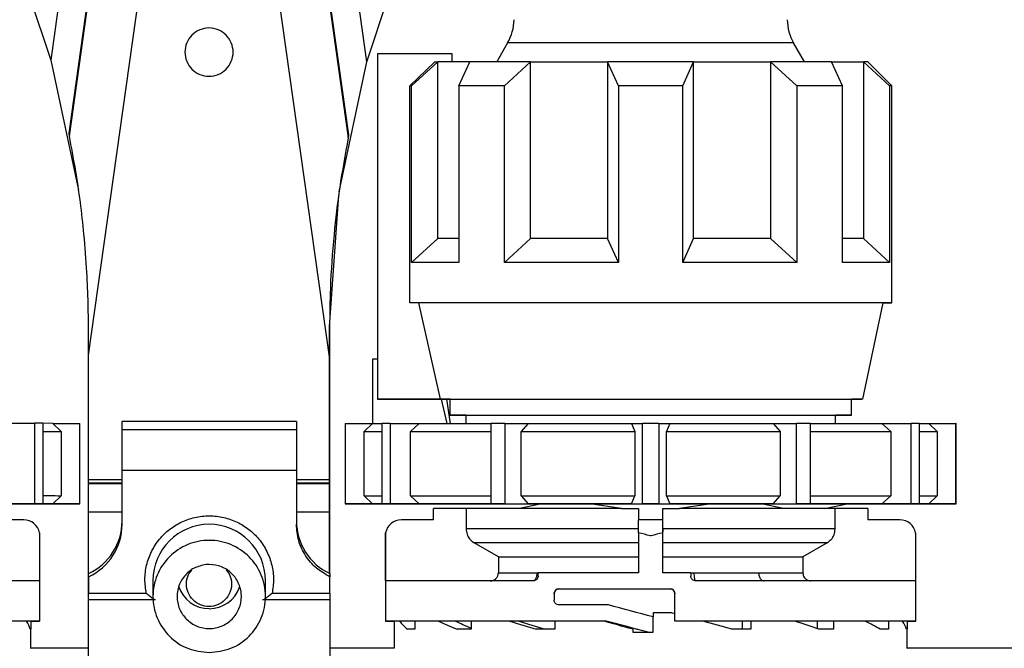
# Model space of a CAD drawing. Units: millimetres. Extents: x 10 to 416, y 10 to 287.
# Drawn here: x 114 to 144, y 114 to 134 of the extents above; entities that cross this region are included whole.
import ezdxf

# ---------------------------------------------------------------- set-up
doc = ezdxf.new("R2010")
doc.units = ezdxf.units.MM

msp = doc.modelspace()

# ---------------------------------------------------------------- linework, layer by layer
at = {"color": 7, "linetype": 'Continuous', "lineweight": 25}
for p, q in [((115.722, 123.447), (118.962, 146.501)), ((119.962, 146.501), (123.219, 123.328)), ((116.347, 145.398), (114.552, 132.625)), ((124.379, 132.578), (122.597, 145.256)), ((116.348, 139.166), (115.11, 130.359)), ((115.129, 130.265), (116.347, 138.933)), ((123.823, 130.301), (122.597, 139.024)), ((122.597, 138.791), (123.804, 130.206)), ((113.722, 135.099), (114.552, 132.625)), ((124.379, 132.578), (125.222, 135.099)), ((128.759, 133.162), (128.422, 132.577)), ((137.994, 132.577), (137.656, 133.162)), ((114.552, 132.625), (115.416, 128.577)), ((124.708, 132.827), (124.708, 122.077)), ((127.032, 132.827), (124.708, 132.827)), ((127.032, 132.577), (127.032, 132.827)), ((123.521, 128.534), (124.379, 132.578)), ((125.719, 131.827), (126.499, 132.577)), ((125.775, 131.827), (126.592, 132.577)), ((126.592, 127.077), (126.592, 132.577)), ((127.245, 131.827), (127.583, 132.577)), ((128.659, 131.827), (129.476, 132.577)), ((129.476, 127.077), (129.476, 132.577)), ((132.208, 131.827), (131.869, 132.577)), ((131.869, 132.577), (131.869, 127.077)), ((134.208, 131.827), (134.546, 132.577)), ((134.546, 127.077), (134.546, 132.577)), ((136.94, 132.577), (136.94, 127.077)), ((137.757, 131.827), (136.94, 132.577)), ((139.171, 131.827), (138.832, 132.577)), ((139.824, 132.577), (139.824, 127.077)), ((140.641, 131.827), (139.824, 132.577)), ((140.708, 131.827), (139.958, 132.577)), ((125.719, 125.077), (125.719, 131.827)), ((125.775, 126.327), (125.775, 131.827)), ((127.245, 131.827), (127.245, 126.327)), ((128.659, 126.327), (128.659, 131.827)), ((132.208, 131.827), (132.208, 126.327)), ((134.208, 126.327), (134.208, 131.827)), ((137.757, 131.827), (137.757, 126.327)), ((139.171, 126.327), (139.171, 131.827)), ((140.641, 131.827), (140.641, 126.327)), ((140.708, 125.077), (140.708, 131.827)), ((123.222, 124.328), (123.508, 128.422)), ((125.775, 126.327), (126.592, 127.077)), ((128.659, 126.327), (129.476, 127.077)), ((132.208, 126.327), (131.869, 127.077)), ((134.208, 126.327), (134.546, 127.077)), ((137.757, 126.327), (136.94, 127.077)), ((140.641, 126.327), (139.824, 127.077)), ((125.99, 125.077), (125.719, 125.077)), ((125.99, 125.077), (126.657, 122.077)), ((139.808, 122.077), (140.445, 125.077)), ((123.222, 124.328), (123.222, 124.328)), ((123.222, 124.328), (123.222, 123.328)), ((115.722, 119.578), (115.722, 123.447)), ((123.222, 123.328), (123.219, 123.328)), ((123.222, 123.328), (123.222, 119.578)), ((123.222, 123.328), (123.222, 123.328)), ((124.708, 123.327), (124.554, 123.327)), ((124.554, 123.327), (124.554, 121.327)), ((126.657, 122.077), (124.708, 122.077)), ((124.708, 122.077), (126.657, 122.077)), ((126.88, 121.327), (126.701, 122.077)), ((126.863, 122.077), (126.973, 121.327)), ((126.958, 122.077), (126.958, 121.577)), ((139.458, 121.577), (139.458, 122.077)), ((127.458, 121.577), (127.458, 121.327)), ((138.958, 121.327), (138.958, 121.577)), ((113.155, 121.328), (114.059, 121.328)), ((114.059, 118.828), (114.059, 121.328)), ((114.309, 121.328), (114.309, 118.828)), ((114.614, 121.327), (114.309, 121.328)), ((114.614, 121.327), (114.871, 121.077)), ((114.614, 121.327), (115.456, 121.327)), ((115.456, 118.827), (115.456, 121.327)), ((115.459, 118.827), (115.459, 121.327)), ((122.192, 121.382), (116.767, 121.382)), ((116.767, 121.125), (116.767, 121.382)), ((122.192, 121.382), (122.192, 121.125)), ((123.708, 121.327), (123.708, 118.827)), ((123.711, 121.327), (123.711, 118.827)), ((123.711, 121.327), (124.553, 121.327)), ((124.553, 121.327), (124.296, 121.077)), ((124.858, 118.827), (124.858, 121.327)), ((125.108, 121.327), (125.108, 118.827)), ((125.108, 121.327), (126.012, 121.327)), ((126.012, 121.327), (125.736, 121.077)), ((128.243, 118.827), (128.243, 121.327)), ((128.676, 121.327), (128.676, 118.827)), ((128.676, 121.327), (129.399, 121.327)), ((129.399, 121.327), (129.178, 121.077)), ((132.609, 121.327), (132.715, 121.077)), ((132.609, 121.327), (132.958, 121.327)), ((132.958, 118.827), (132.958, 121.327)), ((133.458, 121.327), (133.458, 118.827)), ((133.458, 121.327), (133.807, 121.327)), ((133.807, 121.327), (133.7, 121.077)), ((137.016, 121.327), (137.237, 121.077)), ((137.016, 121.327), (137.74, 121.327)), ((137.74, 118.827), (137.74, 121.327)), ((138.173, 121.327), (138.173, 118.827)), ((140.403, 121.327), (140.679, 121.077)), ((140.403, 121.327), (141.307, 121.327)), ((141.307, 118.827), (141.307, 121.327)), ((141.557, 121.327), (141.557, 118.827)), ((141.862, 121.327), (142.119, 121.077)), ((141.862, 121.327), (142.704, 121.327)), ((142.704, 118.827), (142.704, 121.327)), ((142.708, 121.327), (142.704, 121.327)), ((142.708, 118.827), (142.708, 121.327)), ((114.871, 121.077), (114.871, 119.077)), ((116.767, 119.862), (116.767, 121.125)), ((122.192, 121.125), (116.767, 121.125)), ((122.192, 121.125), (122.192, 119.862)), ((124.296, 119.077), (124.296, 121.077)), ((125.736, 119.077), (125.736, 121.077)), ((129.178, 119.077), (129.178, 121.077)), ((132.715, 121.077), (132.715, 119.077)), ((133.7, 119.077), (133.7, 121.077)), ((137.237, 121.077), (137.237, 119.077)), ((140.679, 121.077), (140.679, 119.077)), ((142.119, 121.077), (142.119, 119.077)), ((123.222, 116.66), (123.222, 120.447)), ((122.192, 119.862), (116.767, 119.862)), ((116.767, 118.186), (116.767, 119.862)), ((122.192, 119.862), (122.192, 118.186)), ((115.722, 119.469), (115.722, 119.578)), ((116.767, 119.469), (115.722, 119.469)), ((115.722, 118.578), (115.722, 119.448)), ((123.222, 119.469), (122.192, 119.469)), ((123.222, 119.448), (123.222, 118.578)), ((123.222, 119.319), (123.222, 118.728)), ((113.155, 118.828), (114.059, 118.828)), ((114.059, 118.827), (113.155, 118.827)), ((114.309, 118.828), (113.754, 118.828)), ((113.754, 118.827), (114.309, 118.827)), ((114.309, 118.827), (114.309, 118.827)), ((114.614, 118.827), (114.871, 119.077)), ((114.614, 118.827), (115.456, 118.827)), ((115.456, 118.827), (114.614, 118.827)), ((124.553, 118.827), (123.711, 118.827)), ((123.711, 118.827), (124.553, 118.827)), ((124.296, 119.077), (124.553, 118.827)), ((125.413, 118.827), (124.858, 118.827)), ((125.413, 118.827), (124.858, 118.827)), ((124.858, 118.827), (124.858, 118.827)), ((125.108, 118.827), (126.012, 118.827)), ((126.012, 118.827), (125.108, 118.827)), ((125.736, 119.077), (126.012, 118.827)), ((128.362, 118.827), (128.243, 118.827)), ((128.676, 118.827), (129.399, 118.827)), ((129.073, 118.677), (129.774, 118.827)), ((129.178, 119.077), (129.399, 118.827)), ((132.306, 118.677), (131.314, 118.827)), ((132.609, 118.827), (132.715, 119.077)), ((132.609, 118.827), (132.958, 118.827)), ((133.458, 118.827), (133.807, 118.827)), ((133.7, 119.077), (133.807, 118.827)), ((135.102, 118.827), (134.11, 118.677)), ((137.343, 118.677), (136.642, 118.827)), ((137.016, 118.827), (137.237, 119.077)), ((137.016, 118.827), (137.74, 118.827)), ((138.173, 118.827), (138.054, 118.827)), ((138.619, 118.677), (139.32, 118.827)), ((140.403, 118.827), (140.679, 119.077)), ((140.403, 118.827), (141.307, 118.827)), ((141.307, 118.827), (140.403, 118.827)), ((141.557, 118.827), (141.002, 118.827)), ((141.002, 118.827), (141.557, 118.827)), ((141.557, 118.827), (141.557, 118.827)), ((141.862, 118.827), (142.119, 119.077)), ((141.862, 118.827), (142.704, 118.827)), ((142.704, 118.827), (141.862, 118.827)), ((115.722, 118.578), (116.767, 118.578)), ((115.722, 115.857), (115.722, 118.578)), ((122.192, 118.578), (123.222, 118.578)), ((123.222, 118.578), (123.222, 116.66)), ((123.222, 118.578), (123.222, 118.578)), ((127.47, 118.677), (126.458, 118.677)), ((126.458, 118.327), (126.458, 118.677)), ((127.47, 118.677), (127.47, 118.043)), ((129.073, 118.677), (127.797, 118.677)), ((132.306, 118.677), (132.833, 118.677)), ((132.833, 118.677), (132.833, 118.327)), ((132.833, 118.677), (132.833, 118.677)), ((133.583, 118.677), (134.11, 118.677)), ((133.583, 118.327), (133.583, 118.677)), ((133.583, 118.677), (133.583, 118.677)), ((138.619, 118.677), (137.343, 118.677)), ((139.958, 118.677), (138.945, 118.677)), ((138.945, 118.043), (138.945, 118.677)), ((139.958, 118.677), (139.958, 118.327)), ((113.709, 118.327), (112.709, 118.327)), ((126.458, 118.327), (125.458, 118.327)), ((132.833, 117.919), (132.833, 118.327)), ((133.583, 118.327), (132.833, 118.327)), ((133.583, 117.919), (133.583, 118.327)), ((140.958, 118.327), (139.958, 118.327)), ((114.201, 117.919), (114.201, 116.427)), ((124.966, 116.427), (124.966, 117.919)), ((132.833, 117.919), (132.833, 116.677)), ((133.583, 118.043), (133.583, 117.954)), ((133.583, 116.677), (133.583, 117.919)), ((141.449, 117.919), (141.449, 116.427)), ((114.209, 115.177), (114.209, 117.827)), ((124.958, 117.827), (124.958, 115.177)), ((128.473, 117.177), (127.721, 117.61)), ((138.695, 117.61), (137.943, 117.177)), ((141.458, 115.177), (141.458, 117.827)), ((128.473, 117.177), (128.473, 116.677)), ((137.943, 117.177), (137.943, 116.677)), ((129.708, 116.577), (129.708, 116.677)), ((134.458, 116.677), (134.458, 116.577)), ((115.729, 116.554), (115.729, 116.656)), ((115.729, 116.554), (115.729, 116.044)), ((117.729, 116.439), (117.729, 115.941)), ((121.229, 115.941), (121.229, 116.439)), ((123.229, 116.656), (123.229, 116.554)), ((123.229, 116.044), (123.229, 116.554)), ((130.358, 116.177), (133.808, 116.177)), ((130.358, 116.177), (130.358, 116.177)), ((133.808, 116.177), (133.808, 116.177)), ((115.729, 116.044), (117.522, 116.044)), ((117.813, 115.841), (115.729, 115.841)), ((115.729, 96.749), (115.729, 115.841)), ((123.229, 115.841), (121.141, 115.841)), ((121.436, 116.044), (123.229, 116.044)), ((123.229, 115.841), (123.229, 96.749)), ((130.208, 116.027), (130.208, 115.827)), ((133.958, 115.177), (133.958, 116.027)), ((115.722, 114.328), (115.722, 115.7)), ((113.934, 115.177), (113.934, 114.927)), ((125.233, 115.177), (125.233, 114.927)), ((125.869, 115.177), (125.869, 114.927)), ((127.622, 115.177), (127.622, 114.927)), ((130.225, 115.177), (130.225, 114.927)), ((131.827, 115.177), (131.827, 115.177)), ((133.283, 115.427), (133.283, 115.305)), ((133.283, 114.827), (133.283, 115.305)), ((133.958, 115.177), (133.958, 115.177)), ((136.051, 115.177), (136.051, 114.927)), ((136.329, 115.177), (136.329, 114.927)), ((138.387, 115.177), (138.387, 114.945)), ((138.9, 115.177), (138.9, 114.927)), ((139.934, 115.177), (139.875, 115.177)), ((139.934, 115.177), (139.934, 115.148)), ((140.604, 115.177), (140.604, 114.927)), ((141.182, 115.177), (141.182, 114.927)), ((113.934, 114.325), (113.934, 114.927)), ((125.233, 114.927), (125.233, 114.328)), ((132.649, 114.927), (132.649, 114.827)), ((141.183, 114.328), (141.183, 114.927)), ((133.133, 114.827), (133.283, 114.827)), ((133.133, 114.827), (133.133, 114.827)), ((133.283, 114.827), (133.283, 114.827)), ((115.729, 114.328), (113.929, 114.328)), ((125.233, 114.328), (123.229, 114.328)), ((141.183, 114.328), (141.179, 114.325)), ((150.233, 114.328), (141.183, 114.328))]:
    msp.add_line(p, q, dxfattribs=at)
at = {"color": 8, "linetype": 'Continuous', "lineweight": 25}
for p, q in [((115.722, 119.578), (116.767, 119.578)), ((116.767, 119.448), (115.722, 119.448)), ((122.192, 119.578), (123.222, 119.578)), ((123.222, 119.448), (122.192, 119.448))]:
    msp.add_line(p, q, dxfattribs=at)
at = {"color": 8, "linetype": 'Continuous', "lineweight": 25, "flags": 128}
msp.add_lwpolyline([(137.656, 133.162), (137.611, 133.162), (137.412, 133.162), (137.06, 133.162), (136.57, 133.162), (135.958, 133.162), (135.246, 133.162), (134.461, 133.162), (133.631, 133.162), (132.785, 133.162), (131.954, 133.162), (131.169, 133.162), (130.458, 133.162), (129.846, 133.162), (129.355, 133.162), (129.004, 133.162), (128.805, 133.162), (128.759, 133.162)], dxfattribs=at)
at = {"color": 7, "linetype": 'Continuous', "lineweight": 25, "flags": 128}
for points in [[(126.499, 132.577), (126.507, 132.577), (126.517, 132.577), (126.527, 132.577), (126.539, 132.577), (126.551, 132.577), (126.563, 132.577), (126.577, 132.577), (126.592, 132.577)], [(127.583, 132.577), (127.41, 132.577), (127.25, 132.577), (127.103, 132.577), (126.972, 132.577), (126.854, 132.577), (126.752, 132.577), (126.664, 132.577), (126.592, 132.577)], [(129.476, 132.577), (129.2, 132.577), (128.934, 132.577), (128.679, 132.577), (128.435, 132.577), (128.203, 132.577), (127.983, 132.577), (127.776, 132.577), (127.583, 132.577)], [(129.476, 132.577), (129.752, 132.577), (130.036, 132.577), (130.327, 132.577), (130.625, 132.577), (130.929, 132.577), (131.238, 132.577), (131.552, 132.577), (131.869, 132.577)], [(134.546, 132.577), (134.214, 132.577), (133.88, 132.577), (133.544, 132.577), (133.208, 132.577), (132.871, 132.577), (132.535, 132.577), (132.201, 132.577), (131.869, 132.577)], [(134.546, 132.577), (134.864, 132.577), (135.178, 132.577), (135.487, 132.577), (135.791, 132.577), (136.089, 132.577), (136.38, 132.577), (136.664, 132.577), (136.94, 132.577)], [(138.832, 132.577), (138.639, 132.577), (138.433, 132.577), (138.213, 132.577), (137.981, 132.577), (137.737, 132.577), (137.481, 132.577), (137.215, 132.577), (136.94, 132.577)], [(138.832, 132.577), (139.006, 132.577), (139.166, 132.577), (139.312, 132.577), (139.444, 132.577), (139.561, 132.577), (139.664, 132.577), (139.751, 132.577), (139.824, 132.577)], [(139.958, 132.577), (139.949, 132.577), (139.924, 132.577), (139.882, 132.577), (139.824, 132.577)], [(125.775, 131.827), (125.765, 131.827), (125.757, 131.827), (125.749, 131.827), (125.741, 131.827), (125.735, 131.827), (125.729, 131.827), (125.724, 131.827), (125.719, 131.827)], [(128.659, 131.827), (128.462, 131.827), (128.271, 131.827), (128.085, 131.827), (127.904, 131.827), (127.73, 131.827), (127.562, 131.827), (127.4, 131.827), (127.245, 131.827)], [(134.208, 131.827), (133.959, 131.827), (133.709, 131.827), (133.458, 131.827), (133.208, 131.827), (132.957, 131.827), (132.707, 131.827), (132.457, 131.827), (132.208, 131.827)], [(139.171, 131.827), (139.015, 131.827), (138.854, 131.827), (138.685, 131.827), (138.511, 131.827), (138.331, 131.827), (138.145, 131.827), (137.953, 131.827), (137.757, 131.827)], [(140.708, 131.827), (140.704, 131.827), (140.691, 131.827), (140.67, 131.827), (140.641, 131.827)], [(127.245, 127.077), (127.103, 127.077), (126.972, 127.077), (126.854, 127.077), (126.752, 127.077), (126.664, 127.077), (126.592, 127.077)], [(131.869, 127.077), (131.552, 127.077), (131.238, 127.077), (130.929, 127.077), (130.625, 127.077), (130.327, 127.077), (130.036, 127.077), (129.752, 127.077), (129.476, 127.077)], [(136.94, 127.077), (136.664, 127.077), (136.38, 127.077), (136.089, 127.077), (135.791, 127.077), (135.487, 127.077), (135.178, 127.077), (134.864, 127.077), (134.546, 127.077)], [(139.824, 127.077), (139.751, 127.077), (139.664, 127.077), (139.561, 127.077), (139.444, 127.077), (139.312, 127.077), (139.171, 127.077)], [(127.245, 126.327), (126.963, 126.327), (126.707, 126.327), (126.479, 126.327), (126.279, 126.327), (126.107, 126.327), (125.966, 126.327), (125.855, 126.327), (125.775, 126.327)], [(132.208, 126.327), (131.729, 126.327), (131.256, 126.327), (130.792, 126.327), (130.338, 126.327), (129.895, 126.327), (129.467, 126.327), (129.054, 126.327), (128.659, 126.327)], [(137.757, 126.327), (137.361, 126.327), (136.949, 126.327), (136.52, 126.327), (136.078, 126.327), (135.624, 126.327), (135.159, 126.327), (134.687, 126.327), (134.208, 126.327)], [(140.641, 126.327), (140.56, 126.327), (140.449, 126.327), (140.308, 126.327), (140.137, 126.327), (139.937, 126.327), (139.708, 126.327), (139.453, 126.327), (139.171, 126.327)], [(140.445, 125.077), (140.627, 125.077), (140.708, 125.077), (140.627, 125.077), (140.386, 125.077), (139.991, 125.077), (139.449, 125.077), (138.773, 125.077), (137.977, 125.077), (137.078, 125.077), (136.096, 125.077), (135.051, 125.077), (133.967, 125.077), (132.866, 125.077), (131.773, 125.077), (130.711, 125.077), (129.702, 125.077), (128.769, 125.077), (127.932, 125.077), (127.208, 125.077), (126.614, 125.077), (126.162, 125.077), (125.861, 125.077), (125.719, 125.077), (125.719, 125.077)], [(140.445, 125.077), (140.425, 125.077), (140.264, 125.077), (139.945, 125.077), (139.475, 125.077), (138.865, 125.077), (138.129, 125.077), (137.282, 125.077), (136.345, 125.077), (135.337, 125.077), (134.282, 125.077), (133.203, 125.077), (132.123, 125.077), (131.069, 125.077), (130.062, 125.077), (129.125, 125.077), (128.279, 125.077), (127.544, 125.077), (126.935, 125.077), (126.467, 125.077), (126.149, 125.077), (125.99, 125.077)], [(126.657, 122.077), (126.86, 122.077), (127.215, 122.077), (127.713, 122.077), (128.342, 122.077), (129.088, 122.077), (129.933, 122.077), (130.855, 122.077), (131.834, 122.077), (132.846, 122.077), (133.867, 122.077), (134.872, 122.077), (135.837, 122.077), (136.739, 122.077), (137.556, 122.077), (138.27, 122.077), (138.862, 122.077), (139.32, 122.077), (139.631, 122.077), (139.788, 122.077), (139.788, 122.077), (139.631, 122.077), (139.458, 122.077)], [(126.98, 122.077), (126.86, 122.077), (126.657, 122.077)], [(127.208, 122.077), (127.29, 122.077), (127.533, 122.077), (127.931, 122.077), (128.473, 122.077), (129.144, 122.077), (129.926, 122.077), (130.798, 122.077), (131.735, 122.077), (132.712, 122.077), (133.703, 122.077), (134.681, 122.077), (135.618, 122.077), (136.489, 122.077), (137.271, 122.077), (137.943, 122.077), (138.485, 122.077), (138.883, 122.077), (139.126, 122.077), (139.208, 122.077)], [(127.458, 121.577), (127.204, 121.577), (127.003, 121.577), (126.963, 121.577), (127.084, 121.577), (127.364, 121.577), (127.795, 121.577), (128.366, 121.577), (129.063, 121.577), (129.867, 121.577), (130.758, 121.577), (131.712, 121.577), (132.705, 121.577), (133.711, 121.577), (134.703, 121.577), (135.658, 121.577), (136.548, 121.577), (137.352, 121.577), (138.049, 121.577), (138.62, 121.577), (139.052, 121.577), (139.331, 121.577), (139.453, 121.577), (139.412, 121.577), (139.211, 121.577), (138.958, 121.577)], [(127.458, 121.577), (127.477, 121.577), (127.634, 121.577), (127.942, 121.577), (128.394, 121.577), (128.977, 121.577), (129.676, 121.577), (130.471, 121.577), (131.341, 121.577), (132.261, 121.577), (133.208, 121.577), (134.154, 121.577), (135.075, 121.577), (135.944, 121.577), (136.739, 121.577), (137.438, 121.577), (138.021, 121.577), (138.473, 121.577), (138.782, 121.577), (138.938, 121.577), (138.958, 121.577)], [(114.309, 121.328), (114.279, 121.328), (114.248, 121.328), (114.218, 121.328), (114.187, 121.328), (114.155, 121.328), (114.123, 121.328), (114.091, 121.328), (114.059, 121.328)], [(123.711, 121.327), (123.71, 121.327), (123.709, 121.327), (123.708, 121.327), (123.708, 121.327)], [(124.553, 121.327), (124.592, 121.327), (124.651, 121.327), (124.73, 121.327), (124.828, 121.327), (124.858, 121.327)], [(125.108, 121.327), (125.076, 121.327), (125.044, 121.327), (125.012, 121.327), (124.98, 121.327), (124.949, 121.327), (124.919, 121.327), (124.888, 121.327), (124.858, 121.327)], [(126.012, 121.327), (126.254, 121.327), (126.512, 121.327), (126.785, 121.327), (127.074, 121.327), (127.376, 121.327), (127.692, 121.327), (128.021, 121.327), (128.243, 121.327)], [(128.676, 121.327), (128.621, 121.327), (128.566, 121.327), (128.512, 121.327), (128.458, 121.327), (128.404, 121.327), (128.35, 121.327), (128.296, 121.327), (128.243, 121.327)], [(129.399, 121.327), (129.779, 121.327), (130.167, 121.327), (130.562, 121.327), (130.962, 121.327), (131.369, 121.327), (131.779, 121.327), (132.193, 121.327), (132.609, 121.327)], [(133.458, 121.327), (133.395, 121.327), (133.333, 121.327), (133.27, 121.327), (133.208, 121.327), (133.145, 121.327), (133.083, 121.327), (133.02, 121.327), (132.958, 121.327)], [(133.807, 121.327), (134.223, 121.327), (134.636, 121.327), (135.047, 121.327), (135.453, 121.327), (135.854, 121.327), (136.249, 121.327), (136.636, 121.327), (137.016, 121.327)], [(138.173, 121.327), (138.119, 121.327), (138.066, 121.327), (138.012, 121.327), (137.958, 121.327), (137.903, 121.327), (137.849, 121.327), (137.794, 121.327), (137.74, 121.327)], [(138.173, 121.327), (138.394, 121.327), (138.723, 121.327), (139.039, 121.327), (139.342, 121.327), (139.63, 121.327), (139.904, 121.327), (140.161, 121.327), (140.403, 121.327)], [(141.557, 121.327), (141.527, 121.327), (141.497, 121.327), (141.466, 121.327), (141.435, 121.327), (141.404, 121.327), (141.372, 121.327), (141.34, 121.327), (141.307, 121.327)], [(141.557, 121.327), (141.587, 121.327), (141.686, 121.327), (141.764, 121.327), (141.823, 121.327), (141.862, 121.327)], [(114.309, 121.078), (114.449, 121.078), (114.58, 121.078), (114.688, 121.078), (114.772, 121.077), (114.833, 121.077), (114.871, 121.077)], [(124.296, 121.077), (124.334, 121.077), (124.395, 121.077), (124.479, 121.077), (124.587, 121.077), (124.718, 121.077), (124.858, 121.077)], [(125.736, 121.077), (125.998, 121.077), (126.28, 121.077), (126.579, 121.077), (126.897, 121.077), (127.231, 121.077), (127.581, 121.077), (127.946, 121.077), (128.243, 121.077)], [(129.178, 121.077), (129.595, 121.077), (130.021, 121.077), (130.456, 121.077), (130.898, 121.077), (131.346, 121.077), (131.799, 121.077), (132.256, 121.077), (132.715, 121.077)], [(133.7, 121.077), (134.16, 121.077), (134.616, 121.077), (135.07, 121.077), (135.518, 121.077), (135.96, 121.077), (136.394, 121.077), (136.82, 121.077), (137.237, 121.077)], [(138.173, 121.077), (138.469, 121.077), (138.834, 121.077), (139.184, 121.077), (139.519, 121.077), (139.836, 121.077), (140.136, 121.077), (140.417, 121.077), (140.679, 121.077)], [(141.557, 121.077), (141.698, 121.077), (141.829, 121.077), (141.936, 121.077), (142.021, 121.077), (142.082, 121.077), (142.119, 121.077)], [(114.614, 118.827), (114.575, 118.827), (114.516, 118.827), (114.437, 118.828), (114.339, 118.828), (114.221, 118.828), (114.084, 118.828), (113.928, 118.828), (113.754, 118.828)], [(113.754, 118.827), (113.928, 118.827), (114.084, 118.827), (114.221, 118.827), (114.339, 118.827), (114.437, 118.827), (114.516, 118.827), (114.575, 118.827), (114.614, 118.827)], [(114.309, 118.828), (114.279, 118.828), (114.248, 118.828), (114.218, 118.828), (114.187, 118.828), (114.155, 118.828), (114.123, 118.828), (114.091, 118.828), (114.059, 118.828)], [(114.059, 118.827), (114.091, 118.827), (114.123, 118.827), (114.155, 118.827), (114.187, 118.827), (114.218, 118.827), (114.248, 118.827), (114.279, 118.827), (114.309, 118.827)], [(114.309, 119.078), (114.449, 119.078), (114.58, 119.078), (114.688, 119.078), (114.772, 119.077), (114.833, 119.077), (114.871, 119.077)], [(115.456, 118.827), (115.457, 118.827), (115.458, 118.827), (115.459, 118.827), (115.459, 118.827), (115.459, 118.827), (115.458, 118.827), (115.457, 118.827), (115.456, 118.827)], [(123.711, 118.827), (123.71, 118.827), (123.709, 118.827), (123.708, 118.827), (123.708, 118.827), (123.708, 118.827), (123.709, 118.827), (123.71, 118.827), (123.711, 118.827)], [(124.296, 119.077), (124.334, 119.077), (124.395, 119.077), (124.479, 119.077), (124.587, 119.077), (124.718, 119.077), (124.858, 119.077)], [(124.553, 118.827), (124.592, 118.827), (124.651, 118.827), (124.73, 118.827), (124.828, 118.827), (124.946, 118.827), (125.083, 118.827), (125.239, 118.827), (125.413, 118.827)], [(125.413, 118.827), (125.239, 118.827), (125.083, 118.827), (124.946, 118.827), (124.828, 118.827), (124.73, 118.827), (124.651, 118.827), (124.592, 118.827), (124.553, 118.827)], [(125.108, 118.827), (125.076, 118.827), (125.044, 118.827), (125.012, 118.827), (124.98, 118.827), (124.949, 118.827), (124.919, 118.827), (124.888, 118.827), (124.858, 118.827)], [(125.108, 118.827), (125.076, 118.827), (125.044, 118.827), (125.012, 118.827), (124.98, 118.827), (124.949, 118.827), (124.919, 118.827), (124.888, 118.827), (124.858, 118.827)], [(126.391, 118.827), (126.203, 118.827), (125.887, 118.827), (125.728, 118.827), (125.728, 118.827), (125.887, 118.827), (126.203, 118.827), (126.667, 118.827), (127.272, 118.827), (128.002, 118.827), (128.844, 118.827), (129.778, 118.827), (130.786, 118.827), (131.845, 118.827), (132.934, 118.827), (134.028, 118.827), (135.105, 118.827), (136.141, 118.827), (137.115, 118.827), (138.005, 118.827), (138.794, 118.827), (139.463, 118.827), (139.999, 118.827), (140.39, 118.827), (140.628, 118.827), (140.708, 118.827), (140.708, 118.827)], [(125.736, 119.077), (125.998, 119.077), (126.28, 119.077), (126.579, 119.077), (126.897, 119.077), (127.231, 119.077), (127.581, 119.077), (127.946, 119.077), (128.243, 119.077)], [(128.362, 118.827), (128.021, 118.827), (127.692, 118.827), (127.376, 118.827), (127.074, 118.827), (126.785, 118.827), (126.512, 118.827), (126.254, 118.827), (126.012, 118.827)], [(126.012, 118.827), (126.254, 118.827), (126.409, 118.827)], [(128.676, 118.827), (128.621, 118.827), (128.566, 118.827), (128.512, 118.827), (128.458, 118.827), (128.404, 118.827), (128.35, 118.827), (128.296, 118.827), (128.243, 118.827)], [(129.178, 119.077), (129.595, 119.077), (130.021, 119.077), (130.456, 119.077), (130.898, 119.077), (131.346, 119.077), (131.799, 119.077), (132.256, 119.077), (132.715, 119.077)], [(132.609, 118.827), (132.193, 118.827), (131.779, 118.827), (131.369, 118.827), (130.962, 118.827), (130.562, 118.827), (130.167, 118.827), (129.779, 118.827), (129.399, 118.827)], [(133.458, 118.827), (133.395, 118.827), (133.333, 118.827), (133.27, 118.827), (133.208, 118.827), (133.145, 118.827), (133.083, 118.827), (133.02, 118.827), (132.958, 118.827)], [(133.7, 119.077), (134.16, 119.077), (134.616, 119.077), (135.07, 119.077), (135.518, 119.077), (135.96, 119.077), (136.394, 119.077), (136.82, 119.077), (137.237, 119.077)], [(137.016, 118.827), (136.636, 118.827), (136.249, 118.827), (135.854, 118.827), (135.453, 118.827), (135.047, 118.827), (134.636, 118.827), (134.223, 118.827), (133.807, 118.827)], [(138.173, 118.827), (138.119, 118.827), (138.066, 118.827), (138.012, 118.827), (137.958, 118.827), (137.903, 118.827), (137.849, 118.827), (137.794, 118.827), (137.74, 118.827)], [(140.403, 118.827), (140.161, 118.827), (139.904, 118.827), (139.63, 118.827), (139.342, 118.827), (139.039, 118.827), (138.723, 118.827), (138.394, 118.827), (138.054, 118.827)], [(138.173, 119.077), (138.469, 119.077), (138.834, 119.077), (139.184, 119.077), (139.519, 119.077), (139.836, 119.077), (140.136, 119.077), (140.417, 119.077), (140.679, 119.077)], [(139.967, 118.827), (140.161, 118.827), (140.403, 118.827)], [(140.708, 118.827), (140.628, 118.827), (140.39, 118.827), (140.029, 118.827)], [(141.862, 118.827), (141.823, 118.827), (141.764, 118.827), (141.686, 118.827), (141.587, 118.827), (141.469, 118.827), (141.332, 118.827), (141.176, 118.827), (141.002, 118.827)], [(141.002, 118.827), (141.176, 118.827), (141.332, 118.827), (141.469, 118.827), (141.587, 118.827), (141.686, 118.827), (141.764, 118.827), (141.823, 118.827), (141.862, 118.827)], [(141.557, 118.827), (141.527, 118.827), (141.497, 118.827), (141.466, 118.827), (141.435, 118.827), (141.404, 118.827), (141.372, 118.827), (141.34, 118.827), (141.307, 118.827)], [(141.307, 118.827), (141.34, 118.827), (141.372, 118.827), (141.404, 118.827), (141.435, 118.827), (141.466, 118.827), (141.497, 118.827), (141.527, 118.827), (141.557, 118.827)], [(141.557, 119.077), (141.698, 119.077), (141.829, 119.077), (141.936, 119.077), (142.021, 119.077), (142.082, 119.077), (142.119, 119.077)], [(142.704, 118.827), (142.706, 118.827), (142.707, 118.827), (142.708, 118.827), (142.708, 118.827), (142.708, 118.827), (142.707, 118.827), (142.706, 118.827), (142.704, 118.827)], [(127.797, 118.677), (127.54, 118.677), (127.307, 118.677), (127.099, 118.677), (126.916, 118.677), (126.76, 118.677), (126.631, 118.677), (126.531, 118.677), (126.458, 118.677)], [(132.306, 118.677), (131.869, 118.677), (131.439, 118.677), (131.016, 118.677), (130.602, 118.677), (130.199, 118.677), (129.808, 118.677), (129.433, 118.677), (129.073, 118.677)], [(137.343, 118.677), (136.983, 118.677), (136.607, 118.677), (136.217, 118.677), (135.814, 118.677), (135.4, 118.677), (134.977, 118.677), (134.546, 118.677), (134.11, 118.677)], [(139.958, 118.677), (139.885, 118.677), (139.784, 118.677), (139.655, 118.677), (139.499, 118.677), (139.317, 118.677), (139.109, 118.677), (138.876, 118.677), (138.619, 118.677)], [(132.833, 118.043), (131.811, 118.043), (130.835, 118.043), (129.936, 118.043), (129.142, 118.043), (128.48, 118.043), (127.97, 118.043), (127.63, 118.043), (127.47, 118.043)], [(138.945, 118.043), (138.786, 118.043), (138.445, 118.043), (137.936, 118.043), (137.274, 118.043), (136.48, 118.043), (135.58, 118.043), (134.604, 118.043), (133.583, 118.043)], [(132.833, 117.61), (131.86, 117.61), (130.931, 117.61), (130.075, 117.61), (129.319, 117.61), (128.687, 117.61), (128.201, 117.61), (127.875, 117.61), (127.721, 117.61)], [(138.695, 117.61), (138.54, 117.61), (138.214, 117.61), (137.728, 117.61), (137.097, 117.61), (136.341, 117.61), (135.485, 117.61), (134.555, 117.61), (133.583, 117.61)], [(128.473, 117.177), (128.612, 117.177), (128.895, 117.177), (129.311, 117.177), (129.849, 117.177), (130.491, 117.177), (131.218, 117.177), (132.007, 117.177), (132.833, 117.177)], [(133.583, 117.177), (134.409, 117.177), (135.197, 117.177), (135.924, 117.177), (136.566, 117.177), (137.104, 117.177), (137.521, 117.177), (137.803, 117.177), (137.943, 117.177)], [(128.473, 116.677), (128.519, 116.677), (128.596, 116.677), (128.704, 116.677), (128.841, 116.677), (129.008, 116.677), (129.202, 116.677), (129.423, 116.677), (129.669, 116.677)], [(132.833, 116.677), (132.429, 116.677), (132.027, 116.677), (131.628, 116.677), (131.232, 116.677), (130.842, 116.677), (130.457, 116.677), (130.078, 116.677), (129.708, 116.677)], [(134.458, 116.677), (134.349, 116.677), (134.24, 116.677), (134.131, 116.677), (134.021, 116.677), (133.912, 116.677), (133.802, 116.677), (133.693, 116.677), (133.583, 116.677)], [(134.565, 116.677), (134.844, 116.677), (135.117, 116.677), (135.383, 116.677), (135.64, 116.677), (135.888, 116.677), (136.126, 116.677), (136.352, 116.677), (136.566, 116.677)], [(136.566, 116.677), (136.85, 116.677), (137.104, 116.677), (137.329, 116.677), (137.521, 116.677), (137.68, 116.677), (137.803, 116.677), (137.891, 116.677), (137.943, 116.677)], [(114.201, 116.427), (114.051, 116.427), (113.719, 116.427), (113.211, 116.428), (112.539, 116.428), (111.718, 116.428), (110.767, 116.428), (109.707, 116.428), (108.563, 116.428), (107.359, 116.428)], [(129.558, 116.427), (128.606, 116.427), (127.737, 116.427), (126.964, 116.427), (126.302, 116.427), (125.763, 116.427), (125.357, 116.427), (125.089, 116.427), (124.966, 116.427)], [(141.449, 116.427), (141.3, 116.427), (140.967, 116.427), (140.459, 116.427), (139.787, 116.427), (138.967, 116.427), (138.016, 116.427), (136.956, 116.427), (135.811, 116.427), (134.608, 116.427)], [(130.358, 116.177), (130.773, 116.177), (131.196, 116.177), (131.624, 116.177), (132.057, 116.177), (132.493, 116.177), (132.931, 116.177), (133.369, 116.177), (133.808, 116.177)], [(131.892, 115.677), (131.697, 115.677), (131.502, 115.677), (131.308, 115.677), (131.115, 115.677), (130.924, 115.677), (130.734, 115.677), (130.545, 115.677), (130.358, 115.677)], [(113.934, 115.177), (113.954, 115.177), (114.163, 115.177), (114.203, 115.177), (114.072, 115.177), (113.773, 115.177), (113.311, 115.178), (112.697, 115.178), (111.944, 115.178), (111.066, 115.178), (110.083, 115.178), (109.014, 115.178), (107.881, 115.178), (106.709, 115.178)], [(131.827, 115.177), (130.673, 115.177), (129.571, 115.177), (128.546, 115.177), (127.616, 115.177), (126.803, 115.177), (126.123, 115.177), (125.589, 115.177), (125.213, 115.177), (125.004, 115.177), (124.964, 115.177), (125.095, 115.177), (125.233, 115.177)], [(127.622, 115.177), (127.461, 115.177), (127.136, 115.177)], [(130.225, 115.177), (129.837, 115.177), (129.114, 115.177)], [(133.875, 115.427), (133.801, 115.427), (133.727, 115.427), (133.653, 115.427), (133.579, 115.427), (133.505, 115.427), (133.431, 115.427), (133.357, 115.427), (133.283, 115.427)], [(141.182, 115.177), (141.202, 115.177), (141.412, 115.177), (141.452, 115.177), (141.32, 115.177), (141.021, 115.177), (140.56, 115.177), (139.946, 115.177), (139.192, 115.177), (138.315, 115.177), (137.331, 115.177), (136.262, 115.177), (135.13, 115.177), (133.958, 115.177)], [(136.051, 115.177), (136.004, 115.177), (135.001, 115.177), (134.827, 115.177)], [(138.387, 115.177), (137.802, 115.177), (137.692, 115.177)], [(113.934, 114.927), (113.934, 114.927), (113.934, 114.927), (113.933, 114.927), (113.931, 114.927), (113.928, 114.927), (113.924, 114.927), (113.92, 114.927), (113.915, 114.927)], [(125.869, 114.927), (125.838, 114.927), (125.808, 114.927), (125.779, 114.927), (125.751, 114.927), (125.723, 114.927), (125.696, 114.927), (125.67, 114.927), (125.644, 114.927)], [(127.622, 114.927), (127.566, 114.927), (127.51, 114.927), (127.455, 114.927), (127.4, 114.927), (127.346, 114.927), (127.292, 114.927), (127.239, 114.927), (127.187, 114.927)], [(130.225, 114.927), (130.152, 114.927), (130.079, 114.927), (130.006, 114.927), (129.933, 114.927), (129.861, 114.927), (129.79, 114.927), (129.718, 114.927), (129.647, 114.927)], [(136.329, 114.927), (136.256, 114.927), (136.182, 114.927), (136.108, 114.927), (136.034, 114.927), (135.96, 114.927), (135.886, 114.927), (135.811, 114.927), (135.736, 114.927)], [(138.9, 114.927), (138.844, 114.927), (138.787, 114.927), (138.731, 114.927), (138.673, 114.927), (138.615, 114.927), (138.556, 114.927), (138.497, 114.927), (138.438, 114.927)], [(140.604, 114.927), (140.574, 114.927), (140.543, 114.927), (140.512, 114.927), (140.48, 114.927), (140.447, 114.927), (140.413, 114.927), (140.379, 114.927), (140.344, 114.927)], [(141.182, 114.927), (141.183, 114.927), (141.182, 114.927), (141.181, 114.927), (141.179, 114.927), (141.176, 114.927), (141.173, 114.927), (141.168, 114.927), (141.163, 114.927)], [(132.649, 114.827), (132.728, 114.827), (132.807, 114.827), (132.886, 114.827), (132.966, 114.827), (133.045, 114.827), (133.124, 114.827), (133.133, 114.827)]]:
    msp.add_lwpolyline(points, dxfattribs=at)
at = {"color": 7, "linetype": 'Continuous', "lineweight": 25}
for centre, radius, start, end in [((127.46, 133.912), 1.5, 330, 359), ((138.955, 133.912), 1.5, 181, 210), ((115.456, 121.177), 0.15, 88.8772, 90.1306), ((113.709, 117.827), 0.5, 10.5968, 90), ((114.963, 118.289), 1.804, 295.1389, 359.9689), ((123.995, 118.289), 1.804, 180.0311, 244.8611), ((125.458, 117.827), 0.5, 90, 169.4032), ((140.958, 117.827), 0.5, 10.5968, 90), ((114.963, 118.187), 1.804, 295.1389, 359.9689), ((119.479, 116.436), 1.75, 0.0994, 179.9006), ((119.478, 116.561), 0.999, 197.3226, 270.0529), ((119.48, 116.561), 1, 269.949, 340.4704), ((130.358, 116.027), 0.15, 90, 180), ((133.808, 116.027), 0.15, 360, 90)]:
    msp.add_arc(centre, radius, start, end, dxfattribs=at)
for centre, major_axis, ratio, start_param, end_param in [((133.208, 115.325), (8.25, -2.211), 0.000003, 1.561706, 1.730922), ((105.959, 114.777), (7.975, 0), 0.268063, 0.070148, 0.187971), ((133.208, 114.777), (7.972, -0.87), 0.244809, 3.372816, 3.490859), ((133.208, 114.777), (7.97, -1.564), 0.182672, 3.774635, 3.892679), ((133.208, 114.777), (7.245, -1.422), 0.182672, 3.755573, 3.86865), ((133.208, 114.777), (7.973, -1.993), 0.096559, 4.155636, 4.273679), ((133.208, 114.777), (7.248, -1.812), 0.096559, 4.136585, 4.266651), ((133.208, 114.777), (7.975, -2.137), 0.000003, 1.640946, 1.760327), ((133.208, 114.807), (8.25, -2.211), 0.000003, 1.579888, 1.73901), ((133.208, 114.807), (7.1, -1.902), 0.000003, 1.581361, 1.766583), ((133.208, 114.777), (7.973, -1.993), 0.096566, 1.500753, 1.511204), ((133.208, 114.777), (7.973, -1.993), 0.096566, 1.272385, 1.3904), ((133.208, 114.777), (7.97, -1.564), 0.182679, 0.891384, 1.009404), ((133.208, 114.777), (7.972, -0.87), 0.244816, 0.489564, 0.607111), ((133.208, 114.777), (7.975, 0), 0.267953, 0.070148, 0.188184)]:
    msp.add_ellipse(centre, major_axis=major_axis, ratio=ratio, start_param=start_param, end_param=end_param, dxfattribs=at)
for points in [[(119.472, 133.628), (119.57, 133.616), (119.767, 133.594), (120.016, 133.42), (120.183, 133.172), (120.242, 132.878), (120.183, 132.583), (120.016, 132.333), (119.767, 132.167), (119.472, 132.108), (119.178, 132.167), (118.928, 132.333), (118.761, 132.583), (118.703, 132.878), (118.761, 133.172), (118.928, 133.42), (119.178, 133.594), (119.374, 133.616), (119.472, 133.628)], [(123.222, 119.578), (123.222, 119.447), (123.222, 119.185), (123.222, 118.855), (123.222, 118.623), (123.222, 118.593), (123.222, 118.578)], [(123.222, 119.448), (123.222, 119.454), (123.222, 119.465), (123.222, 119.47), (123.222, 119.465), (123.222, 119.45), (123.222, 119.426), (123.222, 119.394), (123.222, 119.358), (123.222, 119.332), (123.222, 119.319)], [(123.222, 118.578), (123.222, 118.581), (123.222, 118.585), (123.222, 118.62), (123.222, 118.669), (123.222, 118.709), (123.222, 118.728)], [(123.229, 116.554), (123.081, 116.639), (122.784, 116.809), (122.455, 117.208), (122.233, 117.675), (122.205, 118.015), (122.192, 118.186)], [(119.479, 114.195), (119.25, 114.221), (118.792, 114.274), (118.209, 114.677), (117.82, 115.254), (117.684, 115.941), (117.82, 116.626), (118.209, 117.207), (118.792, 117.596), (119.479, 117.732), (120.166, 117.596), (120.749, 117.207), (121.138, 116.626), (121.275, 115.941), (121.138, 115.254), (120.749, 114.677), (120.166, 114.274), (119.708, 114.221), (119.479, 114.195)], [(119.379, 116.933), (119.511, 116.932), (119.774, 116.928), (120.128, 116.732), (120.383, 116.426), (120.5, 116.043), (120.462, 115.646), (120.274, 115.293), (119.965, 115.039), (119.582, 114.922), (119.183, 114.961), (118.83, 115.148), (118.575, 115.456), (118.458, 115.838), (118.497, 116.236), (118.685, 116.586), (118.993, 116.849), (119.25, 116.905), (119.379, 116.933)]]:
    msp.add_open_spline(points, degree=3, dxfattribs=at)
for points, knots in [([(115.11, 130.359), (115.11, 130.358), (115.111, 130.355), (115.117, 130.326), (115.124, 130.291), (115.129, 130.265)], [0, 0, 0, 0, 0.198341, 0.421485, 1, 1, 1, 1]), ([(115.722, 124.328), (115.721, 124.571), (115.717, 125.114), (115.677, 126.088), (115.597, 127.141), (115.475, 128.216), (115.326, 129.234), (115.195, 129.922), (115.129, 130.265)], [0, 0, 0, 0, 0.134022, 0.30052, 0.499972, 0.664042, 0.832634, 1, 1, 1, 1]), ([(123.804, 130.206), (123.709, 129.69), (123.523, 128.681), (123.34, 127.119), (123.237, 125.648), (123.227, 124.726), (123.222, 124.328)], [0, 0, 0, 0, 0.256054, 0.50004, 0.784145, 1, 1, 1, 1]), ([(123.804, 130.206), (123.809, 130.232), (123.816, 130.268), (123.822, 130.297), (123.823, 130.3), (123.823, 130.301)], [0, 0, 0, 0, 0.579116, 0.802065, 1, 1, 1, 1]), ([(115.722, 123.452), (115.722, 123.451), (115.722, 123.446), (115.722, 123.673), (115.722, 124.058), (115.722, 124.328)], [0, 0, 0, 0, 0.1429, 0.397019, 1, 1, 1, 1]), ([(123.222, 124.328), (123.222, 124.146), (123.222, 123.808), (123.222, 123.453), (123.222, 123.267), (123.222, 123.308), (123.222, 123.328)], [0, 0, 0, 0, 0.298969, 0.554801, 0.781686, 1, 1, 1, 1]), ([(123.222, 120.447), (123.222, 120.677), (123.222, 121.175), (123.222, 121.942), (123.222, 122.73), (123.222, 123.525), (123.222, 124.052), (123.222, 124.328)], [0, 0, 0, 0, 0.176809, 0.384509, 0.592025, 0.785946, 1, 1, 1, 1]), ([(117.522, 116.044), (117.501, 116.186), (117.459, 116.477), (117.518, 116.923), (117.672, 117.351), (117.918, 117.73), (118.235, 118.038), (118.607, 118.269), (119.027, 118.417), (119.479, 118.469), (119.931, 118.417), (120.351, 118.269), (120.724, 118.038), (121.04, 117.73), (121.286, 117.351), (121.44, 116.923), (121.499, 116.477), (121.457, 116.186), (121.436, 116.044)], [0, 0, 0, 0, 0.060621, 0.123823, 0.188119, 0.251864, 0.313492, 0.373396, 0.435889, 0.5, 0.564111, 0.626604, 0.686508, 0.748136, 0.811881, 0.876177, 0.939379, 1, 1, 1, 1]), ([(114.209, 117.827), (114.209, 117.828), (114.209, 117.859), (114.205, 117.89), (114.201, 117.919)], [0, 0, 0, 0, 0.03326, 1, 1, 1, 1]), ([(124.966, 117.919), (124.962, 117.89), (124.958, 117.859), (124.958, 117.828), (124.958, 117.827)], [0, 0, 0, 0, 0.96674, 1, 1, 1, 1]), ([(127.47, 118.043), (127.476, 117.987), (127.487, 117.875), (127.574, 117.718), (127.67, 117.647), (127.721, 117.61)], [0, 0, 0, 0, 0.321552, 0.643094, 1, 1, 1, 1]), ([(133.208, 117.827), (133.204, 117.828), (133.079, 117.859), (132.954, 117.89), (132.833, 117.919)], [0, 0, 0, 0, 0.03326, 1, 1, 1, 1]), ([(133.583, 117.919), (133.462, 117.89), (133.337, 117.859), (133.212, 117.828), (133.208, 117.827)], [0, 0, 0, 0, 0.96674, 1, 1, 1, 1]), ([(138.695, 117.61), (138.741, 117.643), (138.832, 117.709), (138.926, 117.863), (138.939, 117.981), (138.945, 118.043)], [0, 0, 0, 0, 0.322404, 0.644829, 1, 1, 1, 1]), ([(141.458, 117.827), (141.458, 117.828), (141.458, 117.859), (141.453, 117.89), (141.449, 117.919)], [0, 0, 0, 0, 0.03326, 1, 1, 1, 1]), ([(120.002, 116.772), (120.045, 116.716), (120.146, 116.587), (120.189, 116.327), (120.136, 116.054), (119.98, 115.82), (119.747, 115.665), (119.472, 115.61), (119.197, 115.665), (118.965, 115.82), (118.808, 116.054), (118.756, 116.327), (118.798, 116.584), (118.896, 116.71), (118.937, 116.763)], [0, 0, 0, 0, 0.067143, 0.154041, 0.240939, 0.327837, 0.414735, 0.501634, 0.588532, 0.67543, 0.762328, 0.849226, 0.936124, 1, 1, 1, 1]), ([(128.222, 116.427), (128.25, 116.43), (128.307, 116.436), (128.382, 116.479), (128.439, 116.543), (128.468, 116.613), (128.471, 116.659), (128.473, 116.677)], [0, 0, 0, 0, 0.215479, 0.430966, 0.646199, 0.860831, 1, 1, 1, 1]), ([(129.669, 116.677), (129.677, 116.677), (129.695, 116.677), (129.706, 116.677), (129.707, 116.677), (129.708, 116.677)], [0, 0, 0, 0, 0.346054, 0.807225, 1, 1, 1, 1]), ([(134.458, 116.677), (134.459, 116.677), (134.463, 116.677), (134.489, 116.677), (134.524, 116.677), (134.552, 116.677), (134.565, 116.677)], [0, 0, 0, 0, 0.263255, 0.526511, 0.789767, 1, 1, 1, 1]), ([(134.608, 116.427), (134.602, 116.431), (134.591, 116.438), (134.577, 116.495), (134.567, 116.578), (134.566, 116.644), (134.565, 116.677)], [0, 0, 0, 0, 0.248163, 0.497308, 0.748025, 1, 1, 1, 1]), ([(136.566, 116.677), (136.57, 116.642), (136.576, 116.568), (136.624, 116.484), (136.683, 116.435), (136.724, 116.43), (136.743, 116.427)], [0, 0, 0, 0, 0.270279, 0.562463, 0.789765, 1, 1, 1, 1]), ([(137.943, 116.677), (137.946, 116.649), (137.951, 116.593), (137.994, 116.518), (138.058, 116.462), (138.128, 116.432), (138.175, 116.428), (138.194, 116.427)], [0, 0, 0, 0, 0.213884, 0.427757, 0.641941, 0.856752, 1, 1, 1, 1]), ([(129.708, 116.577), (129.706, 116.562), (129.703, 116.53), (129.681, 116.488), (129.648, 116.454), (129.605, 116.432), (129.574, 116.429), (129.558, 116.427)], [0, 0, 0, 0, 0.189008, 0.377753, 0.573594, 0.787076, 1, 1, 1, 1]), ([(134.608, 116.427), (134.591, 116.429), (134.557, 116.432), (134.511, 116.459), (134.477, 116.497), (134.46, 116.539), (134.458, 116.567), (134.458, 116.577)], [0, 0, 0, 0, 0.218353, 0.4367686, 0.6534721, 0.8674391, 1, 1, 1, 1]), ([(130.208, 116.027), (130.209, 116.043), (130.212, 116.075), (130.236, 116.118), (130.27, 116.152), (130.313, 116.173), (130.343, 116.176), (130.358, 116.177)], [0, 0, 0, 0, 0.197121, 0.394029, 0.596818, 0.812755, 1, 1, 1, 1]), ([(133.808, 116.177), (133.825, 116.176), (133.858, 116.172), (133.903, 116.146), (133.937, 116.108), (133.955, 116.066), (133.957, 116.038), (133.958, 116.027)], [0, 0, 0, 0, 0.215503, 0.43101, 0.646379, 0.861107, 1, 1, 1, 1]), ([(115.729, 115.868), (115.729, 115.875), (115.729, 115.895), (115.729, 115.937), (115.729, 115.99), (115.729, 116.026), (115.729, 116.044)], [0, 0, 0, 0, 0.142857, 0.428571, 0.714286, 1, 1, 1, 1]), ([(117.522, 116.044), (117.557, 116.017), (117.626, 115.961), (117.717, 115.891), (117.764, 115.855), (117.782, 115.841)], [0, 0, 0, 0, 0.381627, 0.763073, 1, 1, 1, 1]), ([(121.176, 115.841), (121.194, 115.855), (121.241, 115.891), (121.333, 115.961), (121.402, 116.017), (121.436, 116.044)], [0, 0, 0, 0, 0.236922, 0.61837, 1, 1, 1, 1]), ([(123.229, 116.044), (123.229, 116.026), (123.229, 115.99), (123.229, 115.937), (123.229, 115.888), (123.229, 115.852), (123.229, 115.836), (123.229, 115.831)], [0, 0, 0, 0, 0.222222, 0.444444, 0.666667, 0.888889, 1, 1, 1, 1]), ([(130.358, 115.677), (130.34, 115.679), (130.304, 115.683), (130.257, 115.712), (130.224, 115.753), (130.209, 115.795), (130.208, 115.82), (130.208, 115.827)], [0, 0, 0, 0, 0.233522, 0.467261, 0.693817, 0.905477, 1, 1, 1, 1])]:
    msp.add_open_spline(points, degree=3, knots=knots, dxfattribs=at)
at = {"color": 8, "linetype": 'Continuous', "lineweight": 25}
msp.add_open_spline([(129.669, 116.677), (129.669, 116.661), (129.668, 116.627), (129.661, 116.577), (129.649, 116.53), (129.63, 116.485), (129.612, 116.456), (129.599, 116.446), (129.597, 116.444)], degree=3, knots=[0, 0, 0, 0, 0.1586348, 0.3250073, 0.5002347, 0.6853342, 0.9330278, 1, 1, 1, 1], dxfattribs=at)

doc.saveas('drawing.dxf')
